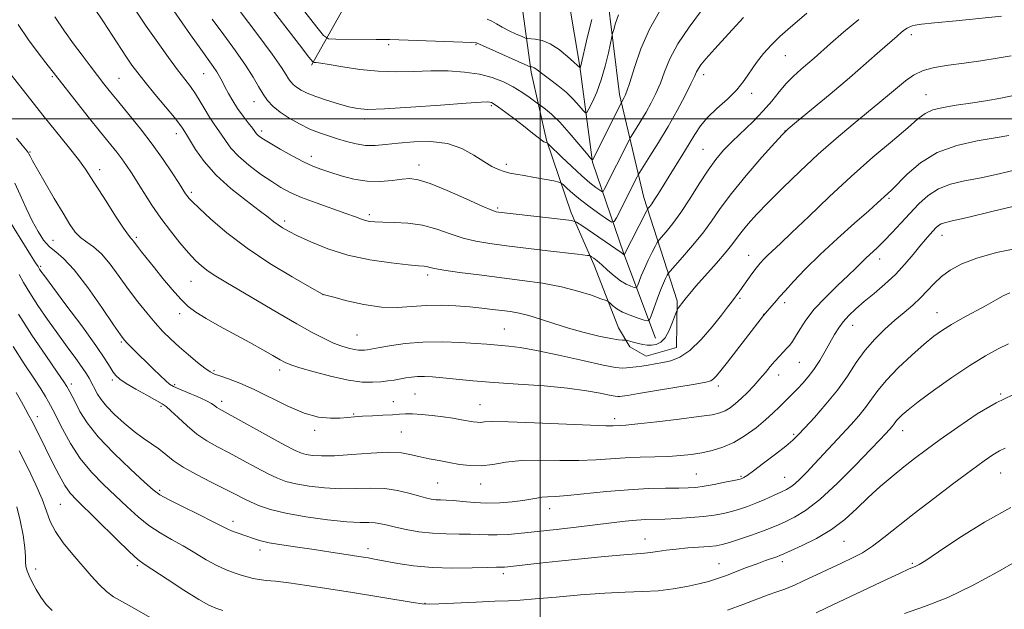
# Model space of a CAD drawing. Extents: x 2182300 to 2185200, y 309800 to 312700.
# Drawn here: x 2183853 to 2184131, y 310362 to 310528 of the extents above; entities that cross this region are included whole.
import ezdxf

# ---------------------------------------------------------------- set-up
doc = ezdxf.new("R2010")
doc.units = 0
doc.header["$MEASUREMENT"] = 0
for name, color, linetype, lineweight in [('BREAKLINE DTM HARD', 7, 'Continuous', 0), ('CONTOUR INDEX', 41, 'Continuous', 13), ('CONTOUR INTERMEDIATE', 44, 'Continuous', 0), ('GRID LINE', 7, 'Continuous', 0), ('SPOT ELEVATION DTM', 2, 'Continuous', 13)]:
    doc.layers.add(name, color=color, linetype=linetype, lineweight=lineweight)

msp = doc.modelspace()

# ---------------------------------------------------------------- linework, layer by layer
at = {"layer": 'BREAKLINE DTM HARD'}
for points in [[(2183935.58, 310515.15, 1102.22), (2183947.72, 310536.68, 1095.65), (2183955.84, 310553.01, 1091.04), (2183967.93, 310571.25, 1085.26)], [(2184022.1, 310441.08, 1113.07), (2184025.32, 310435.78, 1114.52), (2184029.88, 310433.08, 1115.31), (2184038.47, 310435.59, 1115.11), (2184038.65, 310448.74, 1113.73), (2184029.2, 310477.81, 1107.28), (2184022.37, 310506.85, 1101.56), (2184018.83, 310535.84, 1098.87)], [(2183995.08, 310530.91, 1095.91), (2183997.46, 310513.12, 1100.38), (2184001.8, 310493.98, 1103.86), (2184008.75, 310473.5, 1107.55), (2184015.12, 310458.94, 1110.51), (2184022.1, 310441.08, 1113.07)], [(2184032.5, 310438.15, 1113), (2184023.62, 310461.95, 1107.94), (2184014.78, 310487.73, 1102.08), (2184011.21, 310514.74, 1097.94), (2184008.17, 310532.54, 1095.38)]]:
    msp.add_polyline3d(points, dxfattribs=at)
at = {"layer": 'CONTOUR INDEX', "flags": 128}
for points, elevation in [([(2184089.8261, 310527.972), (2184085.4999, 310524.367), (2184081.828, 310521.172), (2184077.221, 310517.116), (2184075.459, 310515.598), (2184073.501, 310513.931), (2184071.398, 310512.04), (2184069.309, 310509.916), (2184067.327, 310507.554), (2184065.27, 310504.974), (2184062.891, 310502.198), (2184060.044, 310499.274), (2184054.133, 310493.612), (2184051.706, 310491.123), (2184049.533, 310488.557), (2184047.315, 310485.486), (2184044.84, 310481.651), (2184042.229, 310477.484), (2184039.686, 310473.59), (2184037.405, 310470.465), (2184035.532, 310468.173), (2184033.46, 310465.832), (2184033.0141, 310465.183), (2184032.482, 310464.168), (2184031.586, 310462.395), (2184030.47, 310460.129), (2184029.382, 310457.802), (2184028.523, 310455.781), (2184027.913, 310454.191), (2184027.524, 310453.092), (2184027.295, 310452.515), (2184027.037, 310452.356), (2184026.531, 310452.479), (2184025.606, 310452.79), (2184024.294, 310453.371), (2184022.68, 310454.346), (2184020.865, 310455.764), (2184019.031, 310457.3759), (2184017.377, 310458.861), (2184016.065, 310459.9619), (2184015.109, 310460.692), (2184014.487, 310461.13), (2184014.136, 310461.357), (2184013.847, 310461.458), (2184013.372, 310461.5201), (2184010.526, 310461.842), (2184002.152, 310462.823), (2183990.518, 310464.215), (2183985.81, 310464.8181), (2183981.902, 310465.472), (2183978.3251, 310466.368), (2183974.684, 310467.607), (2183970.8829, 310468.938), (2183966.903, 310470.019), (2183962.797, 310470.602), (2183958.924, 310470.808), (2183955.719, 310470.855), (2183953.481, 310470.924), (2183951.975, 310471.073), (2183950.832, 310471.328), (2183949.66, 310471.727), (2183947.99, 310472.363), (2183945.33, 310473.342), (2183936.936, 310476.298), (2183932.78, 310477.852), (2183929.602, 310479.224), (2183927.0199, 310480.607), (2183924.396, 310482.282), (2183921.285, 310484.437), (2183918.01, 310486.904), (2183915.092, 310489.4201), (2183912.918, 310491.764), (2183911.359, 310493.862), (2183910.155, 310495.679), (2183909.078, 310497.2289), (2183908.016, 310498.726), (2183906.889, 310500.434), (2183905.64, 310502.528), (2183904.3, 310504.828), (2183902.92, 310507.062), (2183901.51, 310509.079), (2183899.8989, 310511.188), (2183897.873, 310513.816), (2183895.288, 310517.279), (2183892.285, 310521.4479), (2183889.074, 310526.08), (2183885.8739, 310530.891)], 1110), ([(2184022.086, 310529.323), (2184021.297, 310526.97), (2184020.74, 310525.114), (2184020.426, 310524.009), (2184020.197, 310523.053), (2184019.251, 310518.557), (2184018.373, 310514.858), (2184017.258, 310510.994), (2184015.974, 310507.542), (2184014.726, 310504.753), (2184013.749, 310502.792), (2184013.181, 310501.781), (2184012.765, 310501.662), (2184012.145, 310502.336), (2184011.0331, 310503.677), (2184009.426, 310505.465), (2184007.388, 310507.456), (2184005.039, 310509.422), (2184002.705, 310511.189), (2184000.769, 310512.6), (2183998.775, 310514.101), (2183998.326, 310514.398), (2183997.957, 310514.549), (2183997.649, 310514.611), (2183997.427, 310514.626), (2183997.216, 310514.671), (2183996.528, 310514.959), (2183984.798, 310520.175), (2183982.118, 310521.386), (2183981.873, 310521.41), (2183980.747, 310521.456), (2183957.639, 310522.314), (2183955.932, 310522.3), (2183953.793, 310522.307), (2183942.478, 310522.4), (2183940.415, 310522.5429), (2183939.018, 310523.426), (2183937.091, 310525.808), (2183933.763, 310530.163)], 1100), ([(2184135.134, 310485.861), (2184129.69, 310484.571), (2184124.286, 310483.4021), (2184119.595, 310482.484), (2184115.635, 310481.56), (2184112.268, 310480.28), (2184109.346, 310478.385), (2184106.703, 310475.993), (2184104.17, 310473.318), (2184101.626, 310470.567), (2184099.154, 310467.929), (2184096.889, 310465.59), (2184094.9311, 310463.678), (2184091.814, 310460.759), (2184088.936, 310457.907), (2184086.77, 310455.812), (2184083.765, 310452.974), (2184080.38, 310449.675), (2184077.245, 310446.319), (2184074.855, 310443.261), (2184073.157, 310440.664), (2184071.962, 310438.6421), (2184071.083, 310437.243), (2184070.337, 310436.242), (2184069.543, 310435.346), (2184067.4139, 310433.105), (2184066.167, 310431.727), (2184064.863, 310430.193), (2184063.4679, 310428.512), (2184061.927, 310426.698), (2184060.213, 310424.7859), (2184058.419, 310422.8959), (2184056.665, 310421.174), (2184055.044, 310419.735), (2184053.548, 310418.594), (2184052.139, 310417.735), (2184050.659, 310417.121), (2184048.457, 310416.617), (2184044.762, 310416.061), (2184039.19, 310415.351), (2184032.919, 310414.606), (2184027.514, 310414.003), (2184024.149, 310413.668), (2184022.418, 310413.535), (2184020.602, 310413.447), (2184018.546, 310413.463), (2184014.186, 310413.62), (2183998.476, 310414.36), (2183991.123, 310414.637), (2183986.586, 310414.676), (2183984.315, 310414.568), (2183983.194, 310414.463), (2183982.26, 310414.478), (2183981.173, 310414.622), (2183977.837, 310415.206), (2183975.465, 310415.591), (2183972.695, 310415.995), (2183969.642, 310416.379), (2183966.63, 310416.691), (2183964.036, 310416.87), (2183962.085, 310416.881), (2183960.386, 310416.773), (2183958.398, 310416.616), (2183955.755, 310416.466), (2183952.79, 310416.32), (2183950.0101, 310416.1631), (2183947.769, 310415.983), (2183945.787, 310415.801), (2183943.632, 310415.647), (2183940.935, 310415.598), (2183937.599, 310415.938), (2183933.592, 310417.004), (2183928.966, 310418.977), (2183919.462, 310423.762), (2183915.445, 310425.523), (2183912.199, 310426.729), (2183909.81, 310427.522), (2183908.249, 310428.074), (2183907.04, 310428.692), (2183905.593, 310429.711), (2183903.482, 310431.365), (2183900.933, 310433.46), (2183898.334, 310435.696), (2183895.979, 310437.857), (2183893.784, 310440.052), (2183891.571, 310442.476), (2183889.199, 310445.279), (2183886.684, 310448.446), (2183884.082, 310451.92), (2183881.452, 310455.581), (2183878.877, 310459.059), (2183876.449, 310461.921), (2183874.243, 310463.882), (2183872.283, 310465.255), (2183870.576, 310466.503), (2183869.08, 310468.061), (2183867.532, 310470.25), (2183865.618, 310473.365), (2183863.166, 310477.495), (2183860.578, 310481.915), (2183858.402, 310485.696), (2183857.043, 310488.139), (2183856.35, 310489.459), (2183856.032, 310490.0999), (2183855.8189, 310490.474), (2183855.5379, 310490.848), (2183854.129, 310492.563), (2183852.53, 310494.561)], 1120), ([(2184133.193, 310422.18), (2184128.525, 310420.001), (2184123.149, 310416.818), (2184117.6431, 310413.134), (2184112.677, 310409.61), (2184108.7231, 310406.729), (2184105.4759, 310404.284), (2184102.434, 310401.888), (2184099.205, 310399.237), (2184095.832, 310396.339), (2184092.466, 310393.283), (2184089.192, 310390.163), (2184085.819, 310387.111), (2184082.09, 310384.265), (2184077.91, 310381.76), (2184073.836, 310379.712), (2184070.588, 310378.234), (2184068.651, 310377.374), (2184067.572, 310376.917), (2184066.666, 310376.582), (2184063.513, 310375.489), (2184061.111, 310374.622), (2184058.198, 310373.529), (2184052.192, 310371.2559), (2184049.736, 310370.372), (2184047.404, 310369.635), (2184044.731, 310368.937), (2184041.372, 310368.205), (2184037.456, 310367.526), (2184033.234, 310367.022), (2184028.844, 310366.7639), (2184023.98, 310366.606), (2184018.227, 310366.345), (2184011.4319, 310365.846), (2184004.494, 310365.233), (2183998.577, 310364.696), (2183994.424, 310364.374), (2183991.098, 310364.195), (2183987.243, 310364.038), (2183981.969, 310363.813), (2183971.529, 310363.338), (2183968.7441, 310363.231), (2183966.833, 310363.323), (2183964.23, 310363.706), (2183947.129, 310366.489), (2183940.461, 310367.555), (2183934.335, 310368.498), (2183929.242, 310369.223), (2183925.519, 310369.67), (2183922.883, 310369.942), (2183920.897, 310370.182), (2183919.174, 310370.506), (2183917.515, 310370.928), (2183915.77, 310371.436), (2183913.804, 310372.045), (2183911.547, 310372.878), (2183908.944, 310374.086), (2183905.977, 310375.75), (2183902.763, 310377.6889), (2183899.456, 310379.652), (2183896.1859, 310381.47), (2183892.98, 310383.294), (2183889.841, 310385.359), (2183886.757, 310387.836), (2183883.651, 310390.664), (2183877.054, 310396.923), (2183873.675, 310400.38), (2183870.498, 310404.234), (2183867.712, 310408.497), (2183865.436, 310412.624), (2183862.758, 310417.979), (2183862.126, 310419.192), (2183861.542, 310420.239), (2183860.698, 310421.707), (2183859.386, 310423.869), (2183857.422, 310426.917), (2183854.717, 310430.9671), (2183851.546, 310435.825)], 1130)]:
    msp.add_lwpolyline(points, dxfattribs=dict(at, elevation=elevation))
at = {"layer": 'CONTOUR INTERMEDIATE', "flags": 128}
for points, elevation in [([(2184045.509, 310530.4669), (2184041.974, 310525.802), (2184038.813, 310521.089), (2184036.589, 310516.902), (2184035.085, 310513.258), (2184033.887, 310510.0411), (2184032.651, 310507.135), (2184031.319, 310504.448), (2184029.899, 310501.892), (2184028.433, 310499.437), (2184027.09, 310497.283), (2184025.485, 310494.762), (2184025.057, 310493.994), (2184018.081, 310480.081), (2184017.765, 310479.541), (2184017.444, 310479.483), (2184016.841, 310479.859), (2184015.723, 310480.648), (2184014.028, 310481.952), (2184011.732, 310483.905), (2184008.92, 310486.506), (2184006.086, 310489.24), (2184002.58, 310492.687), (2184002.071, 310493.1491), (2184001.8669, 310493.24), (2184001.589, 310493.313), (2184001.09, 310493.547), (2184000.278, 310494.081), (2183999.073, 310495.019), (2183997.44, 310496.345), (2183995.352, 310498.009), (2183992.867, 310499.9139), (2183990.365, 310501.778), (2183988.309, 310503.269), (2183987.03, 310504.15), (2183986.333, 310504.549), (2183985.893, 310504.6871), (2183985.248, 310504.736), (2183983.386, 310504.66), (2183979.162, 310504.375), (2183971.995, 310503.846), (2183963.579, 310503.242), (2183956.175, 310502.785), (2183951.434, 310502.654), (2183948.567, 310502.869), (2183946.179, 310503.406), (2183943.199, 310504.226), (2183939.88, 310505.2171), (2183936.8, 310506.249), (2183934.416, 310507.214), (2183932.682, 310508.097), (2183931.428, 310508.906), (2183930.498, 310509.6611), (2183929.779, 310510.425), (2183929.173, 310511.274), (2183928.487, 310512.399), (2183927.154, 310514.4529), (2183924.513, 310518.201), (2183920.229, 310524.013), (2183910.87, 310536.496)], 1104), ([(2184075.189, 310529.713), (2184069.8, 310525.199), (2184067.507, 310523.143), (2184065.195, 310520.854), (2184062.955, 310518.374), (2184060.946, 310515.819), (2184057.538, 310510.744), (2184055.456, 310508.172), (2184052.758, 310505.544), (2184049.817, 310502.925), (2184047.159, 310500.401), (2184045.154, 310498.0079), (2184043.569, 310495.597), (2184042.014, 310492.968), (2184040.204, 310490.0009), (2184036.365, 310483.864), (2184033.363, 310478.943), (2184032.278, 310477.209), (2184031.461, 310476.019), (2184030.887, 310475.278), (2184030.524, 310474.862), (2184030.295, 310474.574), (2184029.945, 310473.946), (2184023.727, 310461.675), (2184023.705, 310461.674), (2184023.593, 310461.729), (2184022.814, 310462.279), (2184012.002, 310469.719), (2184010.276, 310470.835), (2184008.854, 310471.333), (2184006.516, 310471.639), (2183988.324, 310473.659), (2183987.681, 310473.782), (2183986.403, 310474.24), (2183983.718, 310475.387), (2183979.2031, 310477.4001), (2183973.856, 310479.752), (2183969.028, 310481.744), (2183965.697, 310482.8399), (2183963.3579, 310483.163), (2183961.135, 310483.001), (2183958.3331, 310482.641), (2183954.988, 310482.356), (2183951.318, 310482.418), (2183947.551, 310483.007), (2183943.957, 310483.933), (2183940.814, 310484.916), (2183938.272, 310485.766), (2183935.951, 310486.666), (2183933.343, 310487.888), (2183930.131, 310489.592), (2183926.776, 310491.48), (2183923.934, 310493.138), (2183922.091, 310494.256), (2183921.072, 310494.935), (2183920.5361, 310495.378), (2183920.16, 310495.788), (2183918.964, 310497.34), (2183917.787, 310498.833), (2183916.328, 310500.736), (2183914.813, 310502.87), (2183913.433, 310505.059), (2183912.238, 310507.159), (2183911.244, 310509.031), (2183910.44, 310510.586), (2183909.715, 310511.937), (2183908.9311, 310513.247), (2183907.934, 310514.719), (2183904.413, 310519.656), (2183901.578, 310523.694), (2183894.528, 310533.847)], 1108), ([(2184033.672, 310530.231), (2184030.801, 310525.24), (2184028.42, 310519.75), (2184026.579, 310514.466), (2184025.273, 310510.2579), (2184024.469, 310507.741), (2184024.0139, 310506.522), (2184023.728, 310505.956), (2184022.895, 310504.596), (2184022.558, 310503.936), (2184014.917, 310488.655), (2184014.711, 310488.447), (2184014.227, 310488.872), (2184013.052, 310490.294), (2184010.93, 310492.888), (2184008.244, 310496.073), (2184005.536, 310499.079), (2184003.261, 310501.294), (2184001.529, 310502.738), (2184000.36, 310503.592), (2183999.181, 310504.433), (2183996.8929, 310506.107), (2183994.849, 310507.505), (2183992.397, 310509.012), (2183989.655, 310510.427), (2183986.54, 310511.644), (2183982.9189, 310512.581), (2183978.716, 310513.178), (2183974.088, 310513.465), (2183969.25, 310513.498), (2183964.371, 310513.3579), (2183959.429, 310513.244), (2183954.354, 310513.384), (2183949.186, 310513.9201), (2183944.408, 310514.658), (2183940.609, 310515.323), (2183938.209, 310515.701), (2183936.941, 310515.844), (2183936.364, 310515.868), (2183935.958, 310516.053), (2183934.88, 310517.334), (2183932.204, 310520.81), (2183921.683, 310534.57)], 1102), ([(2184130.009, 310528.881), (2184117.186, 310527.624), (2184111.114, 310527.013), (2184107.415, 310526.616), (2184105.627, 310526.372), (2184104.797, 310526.168), (2184104.125, 310525.907), (2184103.431, 310525.549), (2184102.687, 310525.065), (2184101.819, 310524.393), (2184100.567, 310523.319), (2184095.738, 310519.015), (2184091.901, 310515.635), (2184087.161, 310511.5511), (2184081.723, 310506.979), (2184076.426, 310502.589), (2184072.268, 310499.166), (2184069.858, 310497.15), (2184068.251, 310495.599), (2184066.115, 310493.227), (2184062.513, 310489.141), (2184058.1, 310484.024), (2184053.927, 310478.948), (2184050.764, 310474.73), (2184048.266, 310471.161), (2184045.808, 310467.7709), (2184042.968, 310464.259), (2184040.128, 310460.986), (2184036.625, 310457.089), (2184036.084, 310456.419), (2184035.789, 310455.895), (2184035.358, 310455.027), (2184034.727, 310453.651), (2184033.916, 310451.6899), (2184032.97, 310449.174), (2184032.043, 310446.58), (2184031.314, 310444.492), (2184030.862, 310443.355), (2184030.355, 310443.042), (2184029.357, 310443.283), (2184027.589, 310443.844), (2184025.393, 310444.615), (2184023.266, 310445.5221), (2184021.6099, 310446.477), (2184020.452, 310447.357), (2184019.722, 310448.026), (2184019.267, 310448.419), (2184018.599, 310448.748), (2184017.147, 310449.296), (2184014.473, 310450.255), (2184010.686, 310451.459), (2184006.029, 310452.652), (2184000.732, 310453.639), (2183994.974, 310454.462), (2183982.816, 310455.987), (2183977.26, 310456.72), (2183972.932, 310457.348), (2183970.288, 310457.816), (2183968.904, 310458.134), (2183968.134, 310458.328), (2183967.322, 310458.439), (2183965.787, 310458.573), (2183962.836, 310458.85), (2183958.05, 310459.386), (2183952.0849, 310460.271), (2183945.8661, 310461.591), (2183940.2, 310463.356), (2183935.403, 310465.286), (2183931.673, 310467.0239), (2183929.1079, 310468.31), (2183927.411, 310469.257), (2183926.185, 310470.072), (2183925.019, 310470.975), (2183923.43, 310472.243), (2183920.918, 310474.166), (2183917.202, 310476.936), (2183912.867, 310480.356), (2183908.715, 310484.129), (2183905.4001, 310487.938), (2183902.976, 310491.3769), (2183900.392, 310495.581), (2183899.265, 310497.345), (2183898.518, 310498.387), (2183896.992, 310500.327), (2183894.488, 310503.369), (2183891.51, 310506.949), (2183888.735, 310510.311), (2183886.66, 310512.917), (2183885.05, 310515.091), (2183883.491, 310517.377), (2183879.465, 310523.558), (2183876.99, 310527.305), (2183874.275, 310531.3101)], 1112), ([(2184132.721, 310517.757), (2184128.802, 310517.048), (2184124.177, 310516.328), (2184119.422, 310515.672), (2184115.03, 310515.111), (2184111.157, 310514.489), (2184107.874, 310513.6069), (2184105.197, 310512.319), (2184102.907, 310510.697), (2184098.4, 310506.898), (2184095.672, 310504.637), (2184088.1689, 310498.45), (2184083.427, 310494.4421), (2184078.3549, 310489.981), (2184073.236, 310485.243), (2184068.415, 310480.584), (2184064.251, 310476.4069), (2184061.0159, 310473.023), (2184058.625, 310470.3729), (2184056.907, 310468.307), (2184055.631, 310466.616), (2184054.323, 310464.857), (2184052.453, 310462.53), (2184049.701, 310459.344), (2184043.897, 310452.815), (2184042.146, 310450.8), (2184041.145, 310449.581), (2184040.502, 310448.734), (2184038.938, 310446.608), (2184038.69, 310446.241), (2184038.465, 310445.728), (2184037.353, 310442.685), (2184036.371, 310440.364), (2184035.216, 310438.312), (2184033.977, 310437.027), (2184032.7009, 310436.413), (2184031.428, 310436.225), (2184030.188, 310436.25), (2184028.974, 310436.411), (2184027.773, 310436.667), (2184026.594, 310436.97), (2184025.547, 310437.2661), (2184024.3299, 310437.625), (2184024.078, 310437.661), (2184023.794, 310437.636), (2184023.238, 310437.6), (2184022.064, 310437.685), (2184019.903, 310438.04), (2184016.539, 310438.77), (2184012.38, 310439.807), (2184007.989, 310441.037), (2184003.849, 310442.341), (2184000.117, 310443.57), (2183996.87, 310444.568), (2183994.127, 310445.23), (2183991.679, 310445.648), (2183989.257, 310445.962), (2183986.621, 310446.288), (2183983.641, 310446.63), (2183980.213, 310446.967), (2183976.296, 310447.2649), (2183972.101, 310447.435), (2183967.9, 310447.379), (2183963.866, 310447.072), (2183959.78, 310446.798), (2183955.325, 310446.916), (2183950.379, 310447.656), (2183945.611, 310448.724), (2183941.887, 310449.696), (2183938.883, 310450.495), (2183938.709, 310450.584), (2183935.021, 310452.6831), (2183930.155, 310455.491), (2183923.923, 310459.2659), (2183917.475, 310463.539), (2183911.797, 310467.843), (2183907.2259, 310471.734), (2183903.934, 310474.768), (2183901.986, 310476.651), (2183901.016, 310477.671), (2183900.55, 310478.2621), (2183900.1451, 310478.857), (2183898.3, 310481.741), (2183896.374, 310484.729), (2183893.807, 310488.565), (2183890.768, 310492.833), (2183887.458, 310497.14), (2183884.191, 310501.182), (2183881.308, 310504.677), (2183879.039, 310507.459), (2183877.157, 310509.825), (2183875.323, 310512.187), (2183873.266, 310514.876), (2183870.997, 310517.893), (2183868.592, 310521.159), (2183866.081, 310524.672), (2183863.298, 310528.737)], 1114), ([(2184057.331, 310528.538), (2184053.046, 310523.891), (2184049.2449, 310519.73), (2184046.735, 310516.914), (2184045.328, 310515.222), (2184044.5869, 310514.158), (2184044.095, 310513.229), (2184043.5081, 310511.947), (2184042.5, 310509.824), (2184040.834, 310506.5289), (2184038.623, 310502.374), (2184036.07, 310497.828), (2184033.402, 310493.36), (2184030.959, 310489.442), (2184028.084, 310484.945), (2184027.625, 310484.191), (2184027.335, 310483.632), (2184021.52, 310472.1131), (2184020.875, 310471.011), (2184020.219, 310470.893), (2184018.988, 310471.659), (2184016.811, 310473.167), (2184014.084, 310475.104), (2184011.393, 310477.1191), (2184009.221, 310478.905), (2184007.6359, 310480.338), (2184006.602, 310481.341), (2184005.988, 310481.89), (2184005.289, 310482.182), (2184003.908, 310482.467), (2183998.426, 310483.49), (2183995.503, 310484.009), (2183993.22, 310484.388), (2183991.446, 310484.71), (2183989.885, 310485.101), (2183988.264, 310485.687), (2183986.405, 310486.593), (2183984.153, 310487.938), (2183981.369, 310489.74), (2183977.982, 310491.597), (2183973.934, 310493), (2183969.272, 310493.579), (2183964.458, 310493.518), (2183960.053, 310493.139), (2183956.471, 310492.7341), (2183953.518, 310492.475), (2183950.848, 310492.506), (2183948.184, 310492.9189), (2183945.5181, 310493.601), (2183942.907, 310494.385), (2183940.378, 310495.158), (2183937.828, 310496.018), (2183935.124, 310497.119), (2183932.204, 310498.555), (2183929.312, 310500.205), (2183926.764, 310501.891), (2183924.788, 310503.4931), (2183923.261, 310505.115), (2183921.974, 310506.919), (2183920.7, 310509.066), (2183919.155, 310511.727), (2183917.038, 310515.074), (2183914.175, 310519.173), (2183910.893, 310523.663), (2183907.642, 310528.076)], 1106), ([(2184014.542, 310527.977), (2184013.377, 310523.162), (2184011.36, 310514.585), (2184011.255, 310514.359), (2184011.099, 310514.528), (2184010.5539, 310515.013), (2184009.527, 310515.949), (2184007.714, 310517.579), (2184005.376, 310519.488), (2184002.883, 310521.125), (2184000.572, 310522.071), (2183998.641, 310522.459), (2183996.46, 310522.602), (2183995.856, 310522.758), (2183994.923, 310523.1559), (2183993.305, 310523.881), (2183991.2899, 310524.823), (2183989.33, 310525.823), (2183987.756, 310526.739), (2183986.43, 310527.496), (2183985.094, 310528.036)], 1098), ([(2184133.811, 310506.648), (2184129.84, 310505.812), (2184125.577, 310505.085), (2184121.275, 310504.44), (2184117.184, 310503.842), (2184113.556, 310503.215), (2184110.641, 310502.477), (2184108.5, 310501.497), (2184106.439, 310499.955), (2184103.575, 310497.48), (2184099.257, 310493.816), (2184093.777, 310489.142), (2184087.658, 310483.749), (2184081.432, 310477.993), (2184075.673, 310472.5), (2184070.96, 310467.962), (2184067.699, 310464.87), (2184064.177, 310461.598), (2184063.031, 310460.462), (2184061.975, 310459.294), (2184060.885, 310457.94), (2184059.675, 310456.307), (2184056.283, 310451.539), (2184053.911, 310448.331), (2184052.819, 310446.893), (2184051.079, 310444.654), (2184048.489, 310441.412), (2184045.381, 310437.819), (2184042.22, 310434.736), (2184039.377, 310432.807), (2184036.858, 310431.81), (2184034.574, 310431.303), (2184032.455, 310430.9189), (2184030.491, 310430.59), (2184028.69, 310430.3219), (2184027.059, 310430.116), (2184024.369, 310429.834), (2184023.182, 310429.762), (2184021.283, 310429.9391), (2184017.7471, 310430.601), (2184012.053, 310431.869), (2184005.313, 310433.404), (2183999.043, 310434.749), (2183994.42, 310435.563), (2183991.25, 310435.95), (2183987.106, 310436.28), (2183984.966, 310436.462), (2183981.945, 310436.695), (2183977.626, 310436.972), (2183972.437, 310437.158), (2183967.018, 310437.09), (2183961.956, 310436.668), (2183957.633, 310436.054), (2183954.376, 310435.474), (2183952.376, 310435.105), (2183951.2711, 310434.917), (2183950.561, 310434.827), (2183949.814, 310434.78), (2183948.874, 310434.809), (2183947.651, 310434.974), (2183946.074, 310435.332), (2183944.134, 310435.931), (2183941.838, 310436.816), (2183939.142, 310438.053), (2183935.796, 310439.787), (2183931.499, 310442.183), (2183926.153, 310445.283), (2183911.447, 310453.955), (2183908.64, 310455.646), (2183906.518, 310457.043), (2183904.712, 310458.437), (2183902.937, 310460.085), (2183900.934, 310462.238), (2183898.522, 310465.066), (2183895.852, 310468.41), (2183893.157, 310472.035), (2183890.638, 310475.703), (2183888.385, 310479.184), (2183884.881, 310484.7459), (2183883.519, 310486.816), (2183882.201, 310488.675), (2183880.736, 310490.5791), (2183876.214, 310496.204), (2183872.734, 310500.577), (2183860.783, 310515.789), (2183858.583, 310518.619), (2183855.8671, 310522.282), (2183852.946, 310526.577)], 1116), ([(2184132.085, 310495.282), (2184128.211, 310494.588), (2184123.125, 310493.747), (2184117.405, 310492.484), (2184111.853, 310490.485), (2184107.143, 310487.614), (2184103.424, 310484.433), (2184098.9761, 310479.91), (2184097.918, 310478.9), (2184095.075, 310476.312), (2184092.583, 310474.087), (2184088.617, 310470.577), (2184083.78, 310466.243), (2184078.909, 310461.73), (2184074.714, 310457.6089), (2184071.391, 310454.152), (2184069.012, 310451.553), (2184067.567, 310449.906), (2184066.078, 310448.119), (2184065.311, 310447.25), (2184062.896, 310444.578), (2184052.789, 310431.434), (2184050.931, 310429.0449), (2184049.712, 310427.549), (2184048.895, 310426.683), (2184048.141, 310426.184), (2184046.694, 310425.7951), (2184043.691, 310425.256), (2184032.846, 310423.408), (2184027.771, 310422.56), (2184024.655, 310422.06), (2184023.137, 310421.841), (2184022.465, 310421.764), (2184021.945, 310421.733), (2184021.113, 310421.81), (2184019.563, 310422.1), (2184016.935, 310422.6629), (2184013.046, 310423.385), (2184007.761, 310424.108), (2184001.1199, 310424.711), (2183993.872, 310425.218), (2183986.941, 310425.69), (2183981.078, 310426.168), (2183976.334, 310426.62), (2183972.583, 310426.994), (2183969.682, 310427.248), (2183967.406, 310427.37), (2183965.511, 310427.356), (2183963.7861, 310427.209), (2183962.146, 310426.969), (2183958.911, 310426.391), (2183957.159, 310426.119), (2183955.181, 310425.885), (2183952.8451, 310425.736), (2183949.903, 310425.828), (2183946.079, 310426.345), (2183941.3099, 310427.381), (2183936.386, 310428.6649), (2183932.3069, 310429.837), (2183929.765, 310430.646), (2183928.202, 310431.295), (2183926.7521, 310432.096), (2183924.69, 310433.302), (2183921.87, 310434.931), (2183918.291, 310436.938), (2183909.7129, 310441.5949), (2183905.903, 310443.723), (2183903.078, 310445.463), (2183900.888, 310447.14), (2183898.783, 310449.199), (2183896.358, 310451.936), (2183893.7791, 310455.035), (2183891.355, 310458.031), (2183887.774, 310462.513), (2183886.628, 310463.977), (2183885.383, 310465.617), (2183885.053, 310466.007), (2183884.7121, 310466.351), (2183884.039, 310467.1899), (2183882.669, 310469.152), (2183880.408, 310472.592), (2183877.73, 310476.759), (2183873.488, 310483.478), (2183871.923, 310485.837), (2183869.94, 310488.534), (2183867.077, 310492.182), (2183859.966, 310501.039), (2183856.5471, 310505.347), (2183850.652, 310512.864)], 1118), ([(2184135.189, 310475.762), (2184127.294, 310473.861), (2184120.362, 310472.216), (2184116.074, 310471.231), (2184113.947, 310470.725), (2184112.956, 310470.371), (2184112.231, 310469.896), (2184111.521, 310469.243), (2184110.734, 310468.406), (2184109.776, 310467.359), (2184108.565, 310465.984), (2184107.022, 310464.142), (2184105.084, 310461.758), (2184102.765, 310459.012), (2184100.093, 310456.1499), (2184097.139, 310453.385), (2184094.129, 310450.806), (2184091.327, 310448.4721), (2184088.946, 310446.416), (2184086.989, 310444.563), (2184085.405, 310442.816), (2184084.12, 310441.066), (2184082.967, 310439.181), (2184080.339, 310434.502), (2184078.772, 310431.855), (2184077.152, 310429.36), (2184075.565, 310427.243), (2184074.057, 310425.488), (2184072.657, 310424.016), (2184071.378, 310422.74), (2184068.863, 310420.263), (2184067.428, 310418.806), (2184065.7, 310417.112), (2184063.529, 310415.145), (2184060.83, 310412.927), (2184057.777, 310410.7101), (2184054.603, 310408.8), (2184051.504, 310407.4279), (2184048.497, 310406.512), (2184045.561, 310405.888), (2184042.643, 310405.422), (2184039.579, 310405.083), (2184036.178, 310404.864), (2184032.32, 310404.745), (2184028.177, 310404.649), (2184023.991, 310404.485), (2184015.68, 310403.896), (2184010.964, 310403.719), (2184005.574, 310403.751), (2183999.9609, 310403.818), (2183994.737, 310403.686), (2183990.36, 310403.212), (2183986.687, 310402.6201), (2183983.422, 310402.226), (2183980.316, 310402.261), (2183977.307, 310402.629), (2183974.3819, 310403.145), (2183971.536, 310403.666), (2183968.806, 310404.19), (2183966.24, 310404.752), (2183963.7861, 310405.349), (2183960.989, 310405.836), (2183957.295, 310406.028), (2183952.404, 310405.8191), (2183947.024, 310405.4041), (2183942.12, 310405.0561), (2183938.442, 310404.983), (2183935.885, 310405.138), (2183934.1301, 310405.41), (2183932.773, 310405.77), (2183931.056, 310406.525), (2183928.134, 310408.062), (2183923.535, 310410.575), (2183909.637, 310418.237), (2183908.988, 310418.661), (2183908.396, 310419.124), (2183907.465, 310419.752), (2183905.86, 310420.612), (2183903.42, 310421.72), (2183900.657, 310422.8931), (2183898.257, 310423.896), (2183896.699, 310424.594), (2183895.642, 310425.235), (2183894.543, 310426.165), (2183892.983, 310427.631), (2183891.054, 310429.5), (2183885.181, 310435.302), (2183883.814, 310436.68), (2183882.878, 310437.693), (2183881.797, 310439.132), (2183879.847, 310441.98), (2183876.57, 310446.797), (2183872.58, 310452.466), (2183868.759, 310457.448), (2183865.79, 310460.615), (2183863.565, 310462.473), (2183861.78, 310463.939), (2183860.162, 310465.7819), (2183858.583, 310468.195), (2183856.949, 310471.225), (2183855.213, 310474.822), (2183853.515, 310478.55), (2183852.0389, 310481.88)], 1122), ([(2184135.179, 310463.63), (2184128.612, 310462.317), (2184123.078, 310460.75), (2184118.801, 310459.104), (2184115.57, 310457.384), (2184113.064, 310455.555), (2184110.979, 310453.597), (2184109.077, 310451.562), (2184107.137, 310449.5189), (2184104.9781, 310447.508), (2184102.578, 310445.444), (2184099.955, 310443.212), (2184097.15, 310440.712), (2184094.304, 310437.904), (2184091.581, 310434.762), (2184089.07, 310431.279), (2184086.561, 310427.5191), (2184083.766, 310423.566), (2184080.54, 310419.56), (2184077.294, 310415.868), (2184074.578, 310412.914), (2184072.725, 310410.94), (2184071.191, 310409.455), (2184069.211, 310407.783), (2184066.288, 310405.469), (2184062.985, 310402.922), (2184060.13, 310400.772), (2184058.3469, 310399.487), (2184057.446, 310398.901), (2184057.028, 310398.6901), (2184056.694, 310398.567), (2184056.016, 310398.396), (2184054.564, 310398.082), (2184052.091, 310397.569), (2184049.082, 310396.975), (2184046.205, 310396.457), (2184043.906, 310396.136), (2184041.743, 310395.981), (2184039.049, 310395.924), (2184035.298, 310395.891), (2184030.528, 310395.78), (2184024.919, 310395.485), (2184018.757, 310394.951), (2184007.743, 310393.819), (2184004.3029, 310393.562), (2184002.09, 310393.462), (2184000.521, 310393.361), (2183999.061, 310393.1379), (2183997.361, 310392.81), (2183995.12, 310392.431), (2183992.144, 310392.0591), (2183988.659, 310391.783), (2183984.996, 310391.696), (2183981.462, 310391.852), (2183978.264, 310392.14), (2183975.586, 310392.408), (2183973.541, 310392.545), (2183971.967, 310392.602), (2183970.635, 310392.669), (2183969.314, 310392.833), (2183967.763, 310393.161), (2183965.742, 310393.712), (2183963.076, 310394.491), (2183959.854, 310395.286), (2183956.231, 310395.825), (2183952.338, 310395.933), (2183948.202, 310395.813), (2183943.826, 310395.763), (2183939.285, 310396.01), (2183934.9439, 310396.505), (2183931.241, 310397.13), (2183928.429, 310397.818), (2183926.03, 310398.7089), (2183923.379, 310399.994), (2183920.003, 310401.781), (2183916.196, 310403.837), (2183912.443, 310405.846), (2183909.118, 310407.5939), (2183906.141, 310409.272), (2183903.322, 310411.176), (2183900.549, 310413.472), (2183898.026, 310415.811), (2183896.034, 310417.717), (2183894.7, 310418.881), (2183893.5169, 310419.668), (2183889.191, 310422.079), (2183886.143, 310423.83), (2183883.436, 310425.453), (2183881.636, 310426.658), (2183880.545, 310427.624), (2183879.772, 310428.642), (2183878.903, 310430.052), (2183877.4359, 310432.367), (2183874.841, 310436.148), (2183870.875, 310441.6109), (2183866.415, 310447.617), (2183860.369, 310455.704), (2183859.36, 310457.084), (2183859.009, 310457.604), (2183858.594, 310458.332), (2183857.873, 310459.439), (2183856.479, 310461.627), (2183847.13, 310476.459)], 1124), ([(2184132.286, 310450.958), (2184130.495, 310450.074), (2184128.326, 310448.892), (2184125.643, 310447.4121), (2184119.005, 310443.815), (2184115.879, 310442.053), (2184113.33, 310440.471), (2184110.962, 310438.749), (2184108.202, 310436.461), (2184104.693, 310433.348), (2184100.915, 310429.798), (2184097.56, 310426.361), (2184095.123, 310423.455), (2184093.321, 310420.9711), (2184091.673, 310418.6661), (2184089.785, 310416.328), (2184087.602, 310413.863), (2184077.316, 310402.7379), (2184075.134, 310400.424), (2184073.305, 310398.561), (2184071.814, 310397.177), (2184070.598, 310396.251), (2184069.38, 310395.56), (2184067.834, 310394.828), (2184065.736, 310393.855), (2184063.277, 310392.741), (2184060.752, 310391.658), (2184058.389, 310390.744), (2184056.155, 310389.991), (2184053.95, 310389.356), (2184051.659, 310388.804), (2184049.091, 310388.328), (2184046.039, 310387.93), (2184042.414, 310387.613), (2184038.605, 310387.376), (2184035.118, 310387.22), (2184029.811, 310387.043), (2184027.182, 310386.877), (2184023.992, 310386.569), (2184020.11, 310386.1269), (2184010.147, 310384.945), (2184004.561, 310384.297), (2183999.277, 310383.701), (2183994.743, 310383.219), (2183990.98, 310382.887), (2183987.904, 310382.732), (2183985.372, 310382.76), (2183983.011, 310382.881), (2183980.386, 310382.98), (2183977.18, 310382.989), (2183973.522, 310383.01), (2183969.656, 310383.192), (2183965.828, 310383.636), (2183962.288, 310384.252), (2183959.289, 310384.904), (2183956.988, 310385.472), (2183955.181, 310385.899), (2183953.568, 310386.142), (2183951.798, 310386.202), (2183949.321, 310386.2419), (2183945.532, 310386.47), (2183940.128, 310387.0371), (2183934.003, 310387.871), (2183928.351, 310388.849), (2183924.0859, 310389.865), (2183921.005, 310390.893), (2183918.624, 310391.927), (2183916.47, 310392.987), (2183914.115, 310394.202), (2183911.139, 310395.723), (2183907.315, 310397.638), (2183903.178, 310399.768), (2183899.452, 310401.87), (2183896.6651, 310403.75), (2183894.553, 310405.422), (2183892.65, 310406.952), (2183890.571, 310408.426), (2183888.236, 310410.0139), (2183885.639, 310411.902), (2183882.8381, 310414.197), (2183880.13, 310416.663), (2183877.871, 310418.983), (2183876.323, 310420.901), (2183875.353, 310422.416), (2183872.996, 310426.8739), (2183872.254, 310428.108), (2183871.034, 310429.928), (2183869.188, 310432.497), (2183866.8269, 310435.719), (2183864.129, 310439.428), (2183861.2881, 310443.428), (2183858.567, 310447.394), (2183856.249, 310450.971), (2183854.535, 310453.874), (2183853.31, 310456.113)], 1126), ([(2184131.913, 310436.5541), (2184129.022, 310435.18), (2184125.449, 310433.209), (2184121.089, 310430.505), (2184115.994, 310427.066), (2184110.859, 310423.422), (2184106.535, 310420.24), (2184103.657, 310418.019), (2184101.979, 310416.605), (2184101.041, 310415.676), (2184100.437, 310414.955), (2184099.581, 310413.767), (2184099.112, 310413.187), (2184098.57, 310412.575), (2184097.199, 310411.092), (2184095.784, 310409.588), (2184093.1241, 310406.787), (2184088.889, 310402.379), (2184083.802, 310397.278), (2184078.85, 310392.706), (2184074.816, 310389.594), (2184071.679, 310387.71), (2184069.211, 310386.531), (2184067.155, 310385.602), (2184065.115, 310384.726), (2184062.662, 310383.773), (2184059.547, 310382.668), (2184056.226, 310381.554), (2184053.337, 310380.631), (2184051.293, 310380.0419), (2184049.629, 310379.709), (2184047.658, 310379.499), (2184041.629, 310379.0621), (2184038.366, 310378.766), (2184035.509, 310378.403), (2184033.111, 310378.0369), (2184031.137, 310377.75), (2184029.41, 310377.586), (2184027.198, 310377.438), (2184023.626, 310377.164), (2184018.1619, 310376.662), (2184011.632, 310376.015), (2184005.202, 310375.347), (2183999.839, 310374.765), (2183990.953, 310373.758), (2183989.941, 310373.658), (2183989.382, 310373.626), (2183987.704, 310373.616), (2183985.187, 310373.553), (2183980.853, 310373.425), (2183975.346, 310373.364), (2183969.587, 310373.531), (2183964.364, 310374.029), (2183959.94, 310374.712), (2183953.867, 310375.855), (2183951.621, 310376.243), (2183948.978, 310376.671), (2183945.394, 310377.238), (2183941.062, 310377.906), (2183936.357, 310378.604), (2183931.652, 310379.272), (2183927.305, 310379.913), (2183923.666, 310380.546), (2183920.971, 310381.181), (2183918.985, 310381.801), (2183917.359, 310382.384), (2183914.37, 310383.402), (2183913.12, 310383.867), (2183912.028, 310384.371), (2183910.533, 310385.145), (2183907.946, 310386.467), (2183903.895, 310388.473), (2183899.287, 310390.742), (2183895.347, 310392.714), (2183892.886, 310394.066), (2183891.054, 310395.419), (2183888.587, 310397.6301), (2183884.621, 310401.274), (2183879.89, 310405.804), (2183875.526, 310410.391), (2183872.409, 310414.348), (2183870.401, 310417.553), (2183869.11, 310420.025), (2183868.196, 310421.808), (2183867.542, 310423.037), (2183867.081, 310423.872), (2183866.667, 310424.581), (2183865.812, 310425.883), (2183863.949, 310428.603), (2183860.747, 310433.25), (2183856.8309, 310439.06), (2183853.064, 310444.948)], 1128), ([(2183910.6739, 310361.454), (2183908.703, 310362.079), (2183906.71, 310362.956), (2183903.86, 310364.577), (2183899.656, 310367.2109), (2183894.959, 310370.243), (2183888.477, 310374.466), (2183886.673, 310375.8471), (2183884.335, 310378.004), (2183880.629, 310381.607), (2183869.5119, 310392.522), (2183867.659, 310394.549), (2183866.14, 310396.704), (2183864.503, 310399.589), (2183862.788, 310402.924), (2183858.579, 310411.417), (2183856.806, 310414.931), (2183856.023, 310416.432), (2183855.098, 310418.139), (2183853.898, 310420.281), (2183852.409, 310422.824)], 1132), ([(2183890.204, 310359.447), (2183885.713, 310361.993), (2183882.3429, 310363.852), (2183879.875, 310365.308), (2183877.83, 310366.83), (2183875.788, 310368.797), (2183873.586, 310371.234), (2183868.374, 310377.243), (2183865.686, 310380.516), (2183863.4779, 310383.663), (2183862.017, 310386.553), (2183860.941, 310389.469), (2183859.729, 310392.795), (2183857.982, 310396.817), (2183855.767, 310401.42), (2183853.274, 310406.388)], 1134), ([(2184131.051, 310407.15), (2184129.396, 310406.423), (2184127.582, 310405.336), (2184125.091, 310403.61), (2184121.486, 310400.969), (2184116.543, 310397.284), (2184110.8969, 310393.014), (2184105.396, 310388.767), (2184096.851, 310381.974), (2184093.616, 310379.55), (2184090.794, 310377.73), (2184088.018, 310376.236), (2184084.885, 310374.734), (2184074, 310369.665), (2184071.662, 310368.59), (2184070.104, 310367.902), (2184068.951, 310367.441), (2184067.831, 310367.051), (2184066.392, 310366.565), (2184064.289, 310365.816), (2184057.372, 310363.226), (2184052.794, 310361.547)], 1132), ([(2183862.592, 310361.415), (2183860.918, 310363.121), (2183859.393, 310365.186), (2183858.069, 310367.391), (2183856.964, 310369.461), (2183856.095, 310371.185), (2183855.484, 310372.609), (2183855.153, 310373.843), (2183855.082, 310375.057), (2183855.076, 310376.655), (2183854.9, 310379.101), (2183854.3759, 310382.654), (2183853.568, 310386.76), (2183852.603, 310390.661)], 1136), ([(2184132.644, 310390.44), (2184125.16, 310386.331), (2184118.002, 310381.812), (2184112.249, 310377.958), (2184108.67, 310375.577), (2184106.796, 310374.403), (2184105.851, 310373.902), (2184103.824, 310373.044), (2184101.451, 310371.978), (2184097.581, 310370.167), (2184084.078, 310363.771), (2184080.701, 310362.195), (2184077.7419, 310360.83)], 1134), ([(2184134.486, 310375.516), (2184128.945, 310372.345), (2184122.029, 310368.614), (2184114.847, 310365.136), (2184108.328, 310362.53), (2184102.668, 310360.64)], 1136)]:
    msp.add_lwpolyline(points, dxfattribs=dict(at, elevation=elevation))
at = {"layer": 'GRID LINE', "flags": 128}
for points in [[(2184000, 310000), (2184000, 312500)], [(2182500, 310500), (2185000, 310500)]]:
    msp.add_lwpolyline(points, dxfattribs=at)
at = {"layer": 'SPOT ELEVATION DTM'}
for p in [(2184104.54, 310523.68, 1112.44), (2183957.32, 310520.85, 1100.43), (2183981.91, 310520.92, 1100.14), (2184069.09, 310517.81, 1108.91), (2183862.63, 310511.89, 1116.2), (2183881.37, 310511.44, 1113.06), (2183905.26, 310512.75, 1108.87), (2184046.06, 310512.39, 1106.51), (2184059.58, 310507.13, 1108.42), (2184108.74, 310506.84, 1115.24), (2183919.44, 310504.81, 1106.69), (2183986.25, 310503.74, 1104.24), (2183950.52, 310499.94, 1104.44), (2183897.53, 310495.77, 1112.57), (2183921.57, 310496.51, 1107.62), (2184068.97, 310496.6, 1111.98), (2184045.87, 310491.41, 1109.06), (2183856.3, 310490.6, 1119.88), (2183935.55, 310489.44, 1107.44), (2183875.99, 310485.66, 1117.45), (2183965.94, 310486.94, 1107.42), (2183990.47, 310487.14, 1105.59), (2183901.77, 310479.29, 1113.67), (2184098.34, 310477.59, 1118.24), (2183988.05, 310474.84, 1107.75), (2183951.92, 310472.99, 1109.64), (2183928.02, 310471.22, 1111.61), (2183886.3, 310466.6, 1117.71), (2184113.18, 310467.15, 1122.65), (2183862.79, 310465.72, 1121.05), (2184058.8, 310461.55, 1115.27), (2183859.34, 310458.4, 1123.76), (2184095.71, 310460.53, 1120.6), (2183968.38, 310455.99, 1112.4), (2183901.63, 310454.16, 1116.89), (2183938.84, 310450.44, 1114.01), (2184056.35, 310449.41, 1116.24), (2184068.86, 310448.15, 1118.43), (2183898.47, 310445.05, 1118.52), (2184062.98, 310444.94, 1117.97), (2184111.8, 310445.41, 1125.23), (2184088.07, 310441.76, 1122.7), (2183948.39, 310439.03, 1115.06), (2183989.9, 310440.72, 1115.12), (2183882.05, 310437.08, 1122.2), (2184073.05, 310431.36, 1120.93), (2183908.11, 310429.06, 1119.77), (2183926.65, 310429.25, 1118.45), (2184067.26, 310427.81, 1120.65), (2183867.92, 310425.22, 1127.58), (2183879.47, 310426.43, 1124.34), (2183897.06, 310425.09, 1121.76), (2184050.23, 310424.66, 1118.45), (2183964.75, 310422.44, 1119.01), (2184129.72, 310422.48, 1129.9), (2183910.32, 310420.42, 1121.53), (2183958.7, 310420.31, 1119.22), (2183983.1, 310419.48, 1119.18), (2183893.18, 310418.94, 1124.26), (2183947.45, 310416.78, 1119.87), (2183858.43, 310416.08, 1131.44), (2184020.98, 310415.47, 1119.56), (2183936.5, 310412.2, 1120.36), (2183960.88, 310411.71, 1121.02), (2184071.45, 310411.12, 1123.76), (2184102.19, 310412.15, 1128.66), (2184044.05, 310399.92, 1123.08), (2184129.77, 310400.17, 1132.92), (2183971.12, 310397.36, 1123.01), (2183983.29, 310397.11, 1122.68), (2184056.58, 310399.27, 1123.82), (2184068.93, 310399.01, 1125.18), (2183892.88, 310395.26, 1127.73), (2183864.86, 310391.34, 1132.97), (2184002.73, 310390.16, 1124.64), (2183913.49, 310386.57, 1127.49), (2184029.52, 310381.61, 1127.25), (2184085.61, 310380.93, 1130.89), (2183921.13, 310378.46, 1128.5), (2183951.57, 310378.88, 1127.5), (2184068.21, 310375.22, 1130.44), (2184104.83, 310374.71, 1133.8), (2183857.87, 310373.12, 1135.6), (2183886.59, 310374.04, 1132.27), (2184050.37, 310374.62, 1129.18), (2183989.67, 310371.85, 1128.39), (2183967.6, 310363.45, 1129.94)]:
    msp.add_point(p, dxfattribs=at)

doc.saveas('drawing.dxf')
